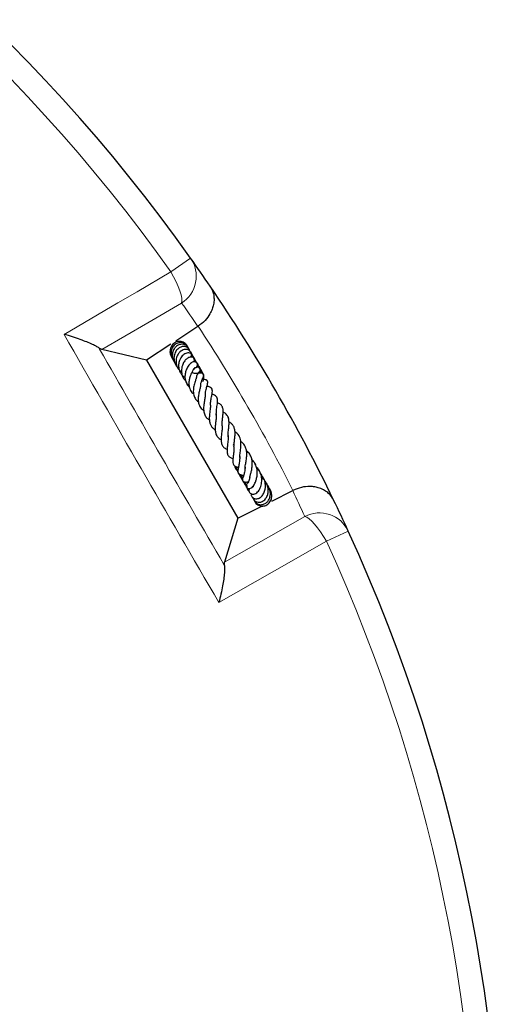
# Model space of a CAD drawing. Units: millimetres. Extents: x 0 to 420, y 0 to 297.
# Drawn here: x 179 to 200, y 210 to 253 of the extents above; entities that cross this region are included whole.
import ezdxf

# ---------------------------------------------------------------- set-up
doc = ezdxf.new("R2010")
doc.units = ezdxf.units.MM

msp = doc.modelspace()

# ---------------------------------------------------------------- linework, layer by layer
at = {"color": 8, "linetype": 'Continuous', "lineweight": 18}
for p, q in [((186.3739, 242.8576), (185.5007, 242.2381)), ((193.3713, 230.7378), (192.3982, 230.2913))]:
    msp.add_line(p, q, dxfattribs=at)
at = {"color": 7, "linetype": 'Continuous', "lineweight": 25}
for p, q in [((186.7126, 239.8278), (186.7015, 239.8204)), ((186.7015, 239.8204), (185.7139, 239.1723)), ((185.5013, 239.0328), (184.4207, 238.3236)), ((182.4428, 238.7934), (182.3123, 238.863)), ((184.4207, 238.3236), (182.4428, 238.7934)), ((185.4958, 238.5224), (185.5329, 238.4833)), ((184.4207, 238.3236), (188.4681, 231.3133)), ((185.5285, 238.4597), (185.5953, 238.3942)), ((185.5291, 238.4737), (185.5896, 238.4191)), ((186.7545, 237.7443), (186.7673, 237.8238)), ((186.9129, 237.733), (186.8725, 237.8141)), ((188.0086, 234.9869), (188.0419, 234.967)), ((188.3057, 234.5469), (188.26, 234.571)), ((189.2608, 233.668), (189.2433, 233.713)), ((189.9084, 232.5545), (189.8826, 232.5749)), ((189.9834, 232.0761), (190.9048, 232.5401)), ((190.9048, 232.5401), (190.9167, 232.546)), ((188.4681, 231.3133), (189.51, 231.8378)), ((188.4681, 231.3133), (187.8861, 229.3655)), ((187.8811, 229.2177), (187.8861, 229.3655))]:
    msp.add_line(p, q, dxfattribs=at)
at = {"color": 8, "linetype": 'Continuous', "lineweight": 18, "flags": 128}
for points in [[(180.7626, 239.4707), (183.1517, 240.8661), (184.0003, 241.3617), (185.5007, 242.2381)], [(185.9773, 240.86), (185.9926, 240.9512), (185.9843, 241.0749), (185.9527, 241.2273), (185.8987, 241.4039), (185.824, 241.5993), (185.7309, 241.8077), (185.622, 242.0228), (185.5007, 242.2381)], [(185.9773, 240.86), (184.4773, 239.983), (182.4428, 238.7934)], [(187.8861, 229.3655), (189.9335, 230.5326), (191.443, 231.3932)], [(191.443, 231.3932), (191.5296, 231.3607), (191.6326, 231.2917), (191.7488, 231.1881), (191.8747, 231.0531), (192.0066, 230.8907), (192.1405, 230.7058), (192.2724, 230.504), (192.3982, 230.2913)], [(192.3982, 230.2913), (189.9952, 228.9201), (187.6325, 227.5717)]]:
    msp.add_lwpolyline(points, dxfattribs=at)
at = {"color": 7, "linetype": 'Continuous', "lineweight": 25}
for start, end in [(35.353382, 144.646618), (34.187525, 35.353382), (25.812475, 34.187525), (24.646618, 25.812475), (275.353382, 24.646618)]:
    msp.add_arc((125.204, 199.4613), 75, start, end, dxfattribs=at)
at = {"color": 8, "linetype": 'Continuous', "lineweight": 18}
for centre, radius, start, end in [((125.204, 199.4613), 73.9294, 35.353382, 144.646618), ((185.2106, 242.0504), 1.416, 302.78485, 34.75602), ((125.9726, 198.2902), 73.5714, 34.366734, 35.353382), ((125.204, 199.4613), 73.5714, 26.724122, 33.275878), ((124.5741, 200.7124), 73.5714, 24.646618, 25.633266), ((192.0906, 230.1339), 1.416, 25.24398, 117.21515), ((125.204, 199.4613), 73.9294, 275.353382, 24.646618)]:
    msp.add_arc(centre, radius, start, end, dxfattribs=at)
at = {"color": 7, "linetype": 'Continuous', "lineweight": 25}
for points, knots in [([(187.2443, 241.604), (187.2446, 241.6035), (187.3129, 241.5029), (187.3911, 241.3222), (187.4236, 241.0406), (187.4019, 240.8123), (187.3386, 240.5907), (187.2267, 240.3516), (187.0329, 240.0758), (186.8195, 239.9106), (186.7126, 239.8278)], [0, 0, 0, 0, 0.0011276, 0.2217527, 0.350664, 0.4830251, 0.5845728, 0.6888108, 0.8441272, 1, 1, 1, 1]), ([(182.3123, 238.863), (182.2739, 238.8887), (182.197, 238.9402), (182.0129, 239.0318), (181.7769, 239.1329), (181.4761, 239.2457), (181.1375, 239.3594), (180.8896, 239.4343), (180.7635, 239.4704), (180.7626, 239.4707)], [0, 0, 0, 0, 0.1340234, 0.2682855, 0.4405571, 0.6130614, 0.8057932, 0.9986046, 1, 1, 1, 1]), ([(186.2607, 238.8581), (186.2605, 238.8597), (186.257, 238.8944), (186.2275, 238.9575), (186.1713, 239.0387), (186.0943, 239.1022), (186.0049, 239.1448), (185.9068, 239.1626), (185.807, 239.1539), (185.7116, 239.1212), (185.626, 239.0669), (185.532, 238.9691), (185.4618, 238.8088), (185.4513, 238.6147), (185.5083, 238.5113), (185.5295, 238.4727)], [0, 0, 0, 0, 0.0034095, 0.0741812, 0.1455056, 0.2170292, 0.2884805, 0.3598923, 0.4312246, 0.5022197, 0.5725168, 0.6421084, 0.7788855, 0.9174049, 1, 1, 1, 1]), ([(186.2553, 238.8983), (186.2551, 238.8994), (186.2494, 238.9297), (186.2086, 238.978), (186.1272, 239.061), (185.9834, 239.1173), (185.8004, 239.0983), (185.642, 238.9962), (185.5331, 238.8369), (185.4968, 238.6445), (185.5178, 238.4619), (185.5833, 238.3679), (185.61, 238.3297)], [0, 0, 0, 0, 0.0023871, 0.0692712, 0.1366222, 0.2714734, 0.404499, 0.535111, 0.6630206, 0.7882255, 0.9138533, 1, 1, 1, 1]), ([(186.2949, 238.8237), (186.2825, 238.8508), (186.2578, 238.9049), (186.1974, 238.965), (186.1156, 239.0144), (185.9959, 239.0406), (185.8636, 239.0166), (185.7491, 238.9497), (185.6525, 238.85), (185.5786, 238.7059), (185.5552, 238.511), (185.5859, 238.3298), (185.6605, 238.2358), (185.6859, 238.2039)], [0, 0, 0, 0, 0.067575, 0.1347081, 0.1930505, 0.2864072, 0.4056908, 0.4829061, 0.5627084, 0.6832924, 0.7873827, 0.9277826, 1, 1, 1, 1]), ([(186.2336, 238.9256), (186.2328, 238.9299), (186.2241, 238.9771), (186.1891, 239.0125), (186.1572, 239.0446)], [0, 0, 0, 0, 0.09116284, 1, 1, 1, 1]), ([(186.2462, 238.8727), (186.2453, 238.8855), (186.2409, 238.9496), (186.198, 238.9994), (186.1635, 239.0393)], [0, 0, 0, 0, 0.1991809, 1, 1, 1, 1]), ([(186.3471, 238.7265), (186.3467, 238.7291), (186.3419, 238.7614), (186.3078, 238.815), (186.2471, 238.8789), (186.1467, 238.9308), (186.0127, 238.9384), (185.861, 238.8763), (185.7302, 238.7544), (185.6487, 238.5735), (185.6278, 238.3644), (185.6794, 238.1893), (185.7359, 238.0816), (185.768, 238.0488), (185.7707, 238.046)], [0, 0, 0, 0, 0.0060734, 0.0752894, 0.1457761, 0.2149052, 0.3346436, 0.4360618, 0.5549147, 0.6827702, 0.7950395, 0.9212224, 0.9933508, 1, 1, 1, 1]), ([(186.3991, 238.4637), (186.4054, 238.4852), (186.4219, 238.5408), (186.4111, 238.6307), (186.3689, 238.7144), (186.2891, 238.7828), (186.1878, 238.8103), (186.082, 238.7984), (185.99, 238.7618), (185.8999, 238.6933), (185.8239, 238.6008), (185.7699, 238.4958), (185.7297, 238.3515), (185.7274, 238.1687), (185.7787, 237.9951), (185.8438, 237.918), (185.8636, 237.8946)], [0, 0, 0, 0, 0.04476238, 0.11597196, 0.18730165, 0.24871432, 0.34746757, 0.40351881, 0.46798779, 0.53951546, 0.60847042, 0.67296468, 0.73294236, 0.84631061, 0.95348121, 1, 1, 1, 1]), ([(186.487, 238.4371), (186.4871, 238.4377), (186.4929, 238.4607), (186.4791, 238.5057), (186.4536, 238.5668), (186.4034, 238.6161), (186.3356, 238.6466), (186.2536, 238.6524), (186.1652, 238.6316), (186.0786, 238.5853), (185.9733, 238.4917), (185.8813, 238.3376), (185.8355, 238.1362), (185.8463, 237.9691), (185.8867, 237.8289), (185.9479, 237.7164), (186.0286, 237.6307), (186.0867, 237.576), (186.122, 237.5609), (186.1273, 237.5586)], [0, 0, 0, 0, 0.0013993, 0.049144, 0.0997343, 0.1532907, 0.2094312, 0.2676679, 0.3274547, 0.3878928, 0.4489588, 0.5718793, 0.6697981, 0.7562741, 0.8162518, 0.8843738, 0.9433631, 0.9915017, 1, 1, 1, 1]), ([(186.4197, 238.5942), (186.4169, 238.6077), (186.4072, 238.6552), (186.3731, 238.6912), (186.3487, 238.717)], [0, 0, 0, 0, 0.2839054, 1, 1, 1, 1]), ([(186.4876, 238.4365), (186.4764, 238.4963), (186.4635, 238.5653), (186.4185, 238.6155), (186.4124, 238.6223)], [0, 0, 0, 0, 0.8658125, 1, 1, 1, 1]), ([(186.5308, 238.4116), (186.5036, 238.4574), (186.4722, 238.5102), (186.4205, 238.5367), (186.4136, 238.5402)], [0, 0, 0, 0, 0.8676246, 1, 1, 1, 1]), ([(186.5769, 238.2463), (186.567, 238.3146), (186.5521, 238.4177), (186.4826, 238.4925), (186.4592, 238.5178)], [0, 0, 0, 0, 0.6626346, 1, 1, 1, 1]), ([(186.568, 238.2473), (186.5722, 238.2696), (186.5807, 238.3144), (186.5628, 238.3779), (186.5231, 238.4293), (186.4605, 238.4619), (186.3883, 238.4686), (186.2957, 238.449), (186.191, 238.3835), (186.0815, 238.257), (185.9967, 238.0763), (185.9606, 237.8589), (185.9977, 237.6468), (186.0665, 237.5013), (186.1313, 237.4357), (186.1512, 237.4156)], [0, 0, 0, 0, 0.0542653, 0.1088617, 0.1644649, 0.2204517, 0.2744413, 0.3260782, 0.4252934, 0.5197724, 0.6253379, 0.7529867, 0.8551698, 0.9554615, 1, 1, 1, 1]), ([(186.6155, 237.9901), (186.6293, 238.0058), (186.6616, 238.0424), (186.6816, 238.0993), (186.6838, 238.1498), (186.6705, 238.1893), (186.6432, 238.2235), (186.5999, 238.2481), (186.5302, 238.2563), (186.417, 238.2241), (186.2991, 238.1207), (186.1962, 237.9472), (186.1347, 237.7558), (186.1206, 237.5874), (186.1387, 237.4398), (186.1878, 237.2986), (186.2474, 237.1886), (186.3158, 237.142), (186.3236, 237.1366)], [0, 0, 0, 0, 0.0417868, 0.0972494, 0.1418416, 0.1744155, 0.2044743, 0.2443937, 0.2938974, 0.3492981, 0.4724184, 0.5848666, 0.6668518, 0.7663193, 0.8214628, 0.8790935, 0.9861936, 1, 1, 1, 1]), ([(186.5354, 238.251), (186.537, 238.2588), (186.5517, 238.3293), (186.5317, 238.4247), (186.487, 238.4904), (186.479, 238.5022)], [0, 0, 0, 0, 0.0917609, 0.8359416, 1, 1, 1, 1]), ([(186.6249, 238.2299), (186.6154, 238.2696), (186.6039, 238.3173), (186.5702, 238.3505), (186.5645, 238.3561)], [0, 0, 0, 0, 0.8309956, 1, 1, 1, 1]), ([(186.6607, 238.1985), (186.6586, 238.2026), (186.6397, 238.2387), (186.6097, 238.2745), (186.5776, 238.2988), (186.5742, 238.3014)], [0, 0, 0, 0, 0.1027347, 0.9044495, 1, 1, 1, 1]), ([(186.6974, 238.0238), (186.6914, 238.0811), (186.6801, 238.1894), (186.6116, 238.2743), (186.5794, 238.3142)], [0, 0, 0, 0, 0.5293983, 1, 1, 1, 1]), ([(186.7466, 238.0098), (186.7418, 238.0332), (186.7236, 238.1214), (186.6643, 238.2087), (186.6041, 238.2436), (186.6012, 238.2452)], [0, 0, 0, 0, 0.2555301, 0.9641862, 1, 1, 1, 1]), ([(186.8355, 237.7487), (186.8329, 237.8028), (186.8272, 237.9228), (186.7599, 238.0561), (186.6924, 238.1033), (186.6795, 238.1123)], [0, 0, 0, 0, 0.3994658, 0.8846692, 1, 1, 1, 1]), ([(186.798, 237.7482), (186.8034, 237.7889), (186.8172, 237.8938), (186.7788, 238.0234), (186.722, 238.0836), (186.7105, 238.0958)], [0, 0, 0, 0, 0.3355018, 0.8651598, 1, 1, 1, 1]), ([(185.8747, 237.8848), (185.8802, 237.8789), (185.9058, 237.8514), (185.9472, 237.8276), (185.9847, 237.8186), (185.9925, 237.8167)], [0, 0, 0, 0, 0.1787055, 0.8292009, 1, 1, 1, 1]), ([(186.5415, 237.9484), (186.5327, 237.938), (186.5156, 237.9177), (186.4699, 237.8547), (186.418, 237.7683), (186.3716, 237.6625), (186.3329, 237.5487), (186.3009, 237.408), (186.2964, 237.2305), (186.3336, 237.053), (186.4055, 236.9134), (186.4829, 236.8546), (186.509, 236.8348)], [0, 0, 0, 0, 0.0733076, 0.1420981, 0.2613848, 0.352949, 0.4163531, 0.5341672, 0.6577662, 0.7865995, 0.9278872, 1, 1, 1, 1]), ([(186.8228, 237.2205), (186.8228, 237.2215), (186.826, 237.2765), (186.8588, 237.3764), (186.903, 237.5005), (186.9393, 237.5766), (186.9524, 237.6106), (186.9593, 237.6388), (186.9611, 237.6625), (186.9568, 237.6861), (186.9486, 237.703), (186.938, 237.7163), (186.9226, 237.7292), (186.8994, 237.7409), (186.8597, 237.7506), (186.814, 237.7507), (186.7452, 237.7435), (186.6704, 237.7341), (186.5743, 237.7358), (186.4943, 237.7466), (186.4631, 237.76), (186.4594, 237.7615)], [0, 0, 0, 0, 0.00224012, 0.12356429, 0.25216491, 0.39419254, 0.42971823, 0.44754708, 0.46616413, 0.48458523, 0.5001245, 0.51325906, 0.5250977, 0.54485748, 0.56931635, 0.62924772, 0.69558887, 0.78906287, 0.91688202, 0.99014265, 1, 1, 1, 1]), ([(186.4984, 237.8974), (186.5021, 237.9063), (186.5129, 237.9323), (186.5298, 237.9579), (186.5413, 237.9722), (186.5381, 237.9717), (186.5373, 237.9716)], [0, 0, 0, 0, 0.1807361, 0.5308884, 0.8754749, 1, 1, 1, 1]), ([(186.5935, 237.9865), (186.5943, 237.9863), (186.5955, 237.986), (186.5494, 237.9753), (186.5381, 237.9727)], [0, 0, 0, 0, 0.7542709, 1, 1, 1, 1]), ([(186.6554, 237.7373), (186.6591, 237.7389), (186.6959, 237.7549), (186.7373, 237.7893), (186.7831, 237.8358), (186.8085, 237.8853), (186.8111, 237.9333), (186.798, 237.9672), (186.7742, 237.9931), (186.7361, 238.0107), (186.6886, 238.0153), (186.6394, 238.0075), (186.6097, 237.9948), (186.5957, 237.9888)], [0, 0, 0, 0, 0.0217283, 0.2170138, 0.3698503, 0.4912803, 0.5809668, 0.6419767, 0.7121397, 0.7878851, 0.8641254, 0.935897, 1, 1, 1, 1]), ([(186.6368, 237.5381), (186.6428, 237.5678), (186.6566, 237.6351), (186.6888, 237.7073), (186.7172, 237.7583), (186.7275, 237.7736), (186.7265, 237.7746), (186.7261, 237.7751)], [0, 0, 0, 0, 0.2263213, 0.5129735, 0.7492321, 0.8866083, 1, 1, 1, 1]), ([(186.8646, 237.7471), (186.8635, 237.7677), (186.8604, 237.8243), (186.8281, 237.9126), (186.7864, 237.9902), (186.7504, 238.0262), (186.74, 238.0366)], [0, 0, 0, 0, 0.1928412, 0.5290432, 0.863571, 1, 1, 1, 1]), ([(186.8925, 237.7414), (186.8864, 237.7758), (186.869, 237.8735), (186.7973, 237.9458), (186.7508, 237.9927)], [0, 0, 0, 0, 0.352008, 1, 1, 1, 1]), ([(186.8774, 237.7456), (186.8758, 237.7722), (186.8701, 237.8643), (186.8106, 237.9395), (186.7684, 237.993)], [0, 0, 0, 0, 0.28869291, 1, 1, 1, 1]), ([(186.8434, 237.8727), (186.8401, 237.8803), (186.8289, 237.9066), (186.8038, 237.9222), (186.786, 237.9332)], [0, 0, 0, 0, 0.2906033, 1, 1, 1, 1]), ([(186.9206, 237.7347), (186.9101, 237.7617), (186.8901, 237.8136), (186.8541, 237.8563), (186.8369, 237.8768)], [0, 0, 0, 0, 0.5212275, 1, 1, 1, 1]), ([(186.92, 237.3737), (186.9378, 237.4206), (186.9777, 237.5254), (186.9575, 237.6935), (186.8947, 237.7833), (186.8684, 237.821)], [0, 0, 0, 0, 0.320037, 0.7154185, 1, 1, 1, 1]), ([(186.0434, 237.6193), (186.0436, 237.6077), (186.0441, 237.5881), (186.0516, 237.5703), (186.0547, 237.563)], [0, 0, 0, 0, 0.5887609, 1, 1, 1, 1]), ([(186.0839, 237.497), (186.0915, 237.4849), (186.1076, 237.4588), (186.1327, 237.4407), (186.1461, 237.4311)], [0, 0, 0, 0, 0.4644801, 1, 1, 1, 1]), ([(186.1693, 237.3604), (186.1814, 237.333), (186.2091, 237.2705), (186.271, 237.2391), (186.3057, 237.2215)], [0, 0, 0, 0, 0.438462, 1, 1, 1, 1]), ([(186.6356, 237.5422), (186.6355, 237.5428), (186.6353, 237.5453), (186.6294, 237.5237), (186.6125, 237.4804), (186.5865, 237.4123), (186.5574, 237.3296), (186.52, 237.197), (186.4939, 237.0437), (186.4965, 236.8892), (186.5211, 236.7468), (186.5861, 236.6023), (186.6683, 236.5043), (186.7251, 236.4705), (186.728, 236.4688)], [0, 0, 0, 0, 0.01948457, 0.080693, 0.14549095, 0.21553595, 0.28916246, 0.36500786, 0.52816519, 0.61663057, 0.70081302, 0.85281409, 0.99251761, 1, 1, 1, 1]), ([(186.817, 237.2217), (186.817, 237.2218), (186.8168, 237.2218), (186.8205, 237.2004), (186.8144, 237.156), (186.799, 237.0888), (186.7708, 236.9803), (186.7339, 236.8256), (186.7081, 236.6224), (186.7237, 236.409), (186.7981, 236.2163), (186.9071, 236.1262), (186.9592, 236.0831)], [0, 0, 0, 0, 0.0584569, 0.1296078, 0.2027536, 0.2697155, 0.3315796, 0.4486108, 0.5765261, 0.711343, 0.8619954, 1, 1, 1, 1]), ([(186.9057, 237.471), (186.9162, 237.4894), (186.9305, 237.5144), (186.9277, 237.5428), (186.9269, 237.5502)], [0, 0, 0, 0, 0.7387912, 1, 1, 1, 1]), ([(187.0311, 236.7772), (187.0321, 236.8132), (187.0341, 236.8798), (187.0527, 236.9786), (187.0825, 237.108), (187.1163, 237.2166), (187.1376, 237.3122), (187.1365, 237.365), (187.1263, 237.3995), (187.1053, 237.4248), (187.0773, 237.4444), (187.0132, 237.465), (186.9654, 237.4677), (186.9173, 237.4704), (186.9057, 237.471)], [0, 0, 0, 0, 0.0968448, 0.1787023, 0.2762908, 0.4867602, 0.6193834, 0.6644961, 0.7133117, 0.7415464, 0.7704725, 0.8252411, 0.9576359, 1, 1, 1, 1]), ([(187.2628, 236.3352), (187.2626, 236.3361), (187.2525, 236.4034), (187.2786, 236.5495), (187.3101, 236.7353), (187.3389, 236.881), (187.3445, 236.9993), (187.3224, 237.0664), (187.2803, 237.1071), (187.2118, 237.1453), (187.147, 237.1569), (187.1003, 237.1654)], [0, 0, 0, 0, 0.0023938, 0.1767975, 0.346343, 0.4932284, 0.6233572, 0.7419238, 0.7968983, 0.8535804, 1, 1, 1, 1]), ([(187.517, 235.8871), (187.5173, 235.9543), (187.518, 236.1039), (187.559, 236.3341), (187.5779, 236.5135), (187.5627, 236.638), (187.5203, 236.7198), (187.4411, 236.783), (187.3629, 236.8021), (187.3238, 236.8116)], [0, 0, 0, 0, 0.1634477, 0.3639167, 0.5629341, 0.6666472, 0.7770918, 0.8885543, 1, 1, 1, 1]), ([(187.0263, 236.7592), (187.0243, 236.7389), (187.0201, 236.6954), (187.0051, 236.6105), (186.9816, 236.4796), (186.9522, 236.2991), (186.9498, 236.0829), (186.9955, 235.8941), (187.0827, 235.7601), (187.1701, 235.6961), (187.2085, 235.6679)], [0, 0, 0, 0, 0.0706988, 0.1514919, 0.2323633, 0.3947158, 0.5603572, 0.7303006, 0.8813544, 1, 1, 1, 1]), ([(187.7783, 235.4056), (187.7764, 235.4308), (187.7703, 235.5088), (187.7862, 235.6624), (187.8084, 235.8481), (187.8269, 236.0278), (187.8136, 236.1932), (187.7612, 236.3129), (187.6655, 236.3924), (187.5874, 236.4216), (187.5633, 236.4306)], [0, 0, 0, 0, 0.06381322, 0.19772916, 0.34494842, 0.48550243, 0.63263846, 0.78986723, 0.93529178, 1, 1, 1, 1]), ([(187.2621, 236.3242), (187.2608, 236.2985), (187.2578, 236.2426), (187.2432, 236.1348), (187.2256, 236.0114), (187.2078, 235.8552), (187.1999, 235.6865), (187.2273, 235.5286), (187.2793, 235.4048), (187.3582, 235.3073), (187.4329, 235.2589), (187.4681, 235.2361)], [0, 0, 0, 0, 0.0753305, 0.1641546, 0.2647727, 0.3614986, 0.5265963, 0.6546427, 0.7736149, 0.8932984, 1, 1, 1, 1]), ([(187.5079, 235.9263), (187.5105, 235.8874), (187.5167, 235.7937), (187.4927, 235.6087), (187.4699, 235.4131), (187.4634, 235.2373), (187.4842, 235.0702), (187.5505, 234.9355), (187.6425, 234.8423), (187.7188, 234.8067), (187.7339, 234.7997)], [0, 0, 0, 0, 0.1068289, 0.2568862, 0.3997296, 0.5263371, 0.6514969, 0.8057157, 0.9614348, 1, 1, 1, 1]), ([(188.0414, 234.9197), (188.0406, 234.9757), (188.0389, 235.0959), (188.0655, 235.3024), (188.0833, 235.484), (188.0825, 235.646), (188.0564, 235.798), (187.9743, 235.9195), (187.8846, 235.9902), (187.8289, 236.014), (187.8212, 236.0173)], [0, 0, 0, 0, 0.1424714, 0.3061699, 0.443127, 0.5576918, 0.693004, 0.8535508, 0.9799839, 1, 1, 1, 1]), ([(188.3031, 234.4582), (188.3027, 234.4611), (188.2962, 234.5058), (188.3092, 234.6285), (188.3307, 234.8118), (188.3493, 235.0058), (188.3485, 235.1905), (188.3098, 235.3507), (188.2401, 235.4653), (188.1602, 235.5435), (188.0989, 235.5755), (188.0799, 235.5855)], [0, 0, 0, 0, 0.0095106, 0.1474877, 0.2862697, 0.424811, 0.5658155, 0.7083794, 0.837031, 0.9495143, 1, 1, 1, 1]), ([(187.7714, 235.4082), (187.773, 235.3815), (187.7777, 235.2994), (187.7584, 235.1339), (187.736, 234.9399), (187.7263, 234.7474), (187.7527, 234.5856), (187.8333, 234.4607), (187.9266, 234.3944), (187.9887, 234.3705), (187.9947, 234.3682)], [0, 0, 0, 0, 0.0697013, 0.214168, 0.3662736, 0.5241677, 0.6801027, 0.832222, 0.9837488, 1, 1, 1, 1]), ([(188.5562, 234.0092), (188.5568, 234.0316), (188.5582, 234.0796), (188.5707, 234.1776), (188.5934, 234.3375), (188.6134, 234.5127), (188.6114, 234.6888), (188.5862, 234.8538), (188.5159, 235.0227), (188.3968, 235.1095), (188.3429, 235.1488)], [0, 0, 0, 0, 0.0751189, 0.1610491, 0.249098, 0.4413892, 0.543099, 0.6432465, 0.8382689, 1, 1, 1, 1]), ([(188.0358, 234.9764), (188.0376, 234.9128), (188.0413, 234.7792), (188.0129, 234.5662), (187.9901, 234.3728), (187.9945, 234.1989), (188.0374, 234.0833), (188.1338, 234.0004), (188.2167, 233.9693), (188.2528, 233.9557)], [0, 0, 0, 0, 0.1479804, 0.3106376, 0.4641999, 0.6132933, 0.7691728, 0.8996018, 1, 1, 1, 1]), ([(188.7961, 233.5097), (188.7946, 233.5132), (188.7897, 233.5247), (188.793, 233.5788), (188.8141, 233.7026), (188.8465, 233.8736), (188.8703, 234.0633), (188.8679, 234.2462), (188.8379, 234.4179), (188.7646, 234.5663), (188.685, 234.6679), (188.6168, 234.7085), (188.604, 234.7161)], [0, 0, 0, 0, 0.0432888, 0.14621197, 0.25545452, 0.38272277, 0.50165279, 0.61551013, 0.72788554, 0.84379865, 0.97088113, 1, 1, 1, 1]), ([(188.3001, 234.4849), (188.3008, 234.4331), (188.3023, 234.3257), (188.2799, 234.1554), (188.2561, 234.0002), (188.2383, 233.849), (188.2467, 233.7376), (188.2925, 233.6599), (188.3734, 233.6036), (188.4452, 233.582), (188.4954, 233.5707), (188.4983, 233.57)], [0, 0, 0, 0, 0.1216885, 0.2522066, 0.3930073, 0.5376914, 0.68605, 0.7692269, 0.8480666, 0.991298, 1, 1, 1, 1]), ([(189.0022, 233.1326), (189.0023, 233.1323), (189.0027, 233.129), (189.0034, 233.1432), (189.0127, 233.1765), (189.0288, 233.2313), (189.0562, 233.3262), (189.0876, 233.4567), (189.1116, 233.6253), (189.1135, 233.7911), (189.0897, 233.9571), (189.0245, 234.1221), (188.9432, 234.2424), (188.8685, 234.2896), (188.853, 234.2993)], [0, 0, 0, 0, 0.0049919, 0.0601516, 0.1152411, 0.1751534, 0.2403839, 0.3639554, 0.4779504, 0.5885604, 0.6937981, 0.8184934, 0.9624223, 1, 1, 1, 1]), ([(188.5533, 234.0572), (188.5537, 233.9947), (188.5544, 233.8637), (188.5206, 233.6749), (188.4849, 233.5099), (188.4659, 233.3944), (188.486, 233.322), (188.5057, 233.2956), (188.5458, 233.26), (188.63, 233.2336), (188.6969, 233.2276), (188.7303, 233.2247)], [0, 0, 0, 0, 0.1451838, 0.3043278, 0.4694446, 0.6378795, 0.7138209, 0.747071, 0.7752176, 0.8875699, 1, 1, 1, 1]), ([(188.9253, 232.889), (188.9069, 232.8746), (188.8665, 232.8429), (188.8456, 232.7895), (188.8377, 232.7434), (188.8432, 232.7108), (188.8563, 232.683), (188.8789, 232.6572), (188.9162, 232.6343), (188.9813, 232.6233), (189.0474, 232.6396), (189.1097, 232.6813), (189.1794, 232.7639), (189.2485, 232.8914), (189.2997, 233.0474), (189.3338, 233.2199), (189.3393, 233.4164), (189.2995, 233.6163), (189.2196, 233.7892), (189.1319, 233.8738), (189.0909, 233.9133)], [0, 0, 0, 0, 0.0413935, 0.0907274, 0.1303086, 0.1593207, 0.1777963, 0.1955256, 0.2178607, 0.2473552, 0.2883807, 0.3428082, 0.4073331, 0.5079917, 0.5823117, 0.6600278, 0.7473925, 0.8365996, 0.923649, 1, 1, 1, 1]), ([(189.2217, 233.7374), (189.2214, 233.7422), (189.2199, 233.7694), (189.2022, 233.7909), (189.1876, 233.8087)], [0, 0, 0, 0, 0.1761043, 1, 1, 1, 1]), ([(188.3331, 233.636), (188.335, 233.6205), (188.3404, 233.5778), (188.366, 233.5418), (188.3822, 233.519)], [0, 0, 0, 0, 0.3648722, 1, 1, 1, 1]), ([(188.3399, 233.6311), (188.3399, 233.63), (188.3418, 233.5768), (188.3725, 233.5059), (188.4193, 233.4534), (188.4308, 233.4405)], [0, 0, 0, 0, 0.0155896, 0.7569535, 1, 1, 1, 1]), ([(188.3641, 233.6158), (188.3636, 233.6042), (188.3613, 233.5552), (188.3904, 233.512), (188.4127, 233.4789)], [0, 0, 0, 0, 0.2348575, 1, 1, 1, 1]), ([(188.4145, 233.5982), (188.4143, 233.5971), (188.4046, 233.5424), (188.422, 233.455), (188.4624, 233.3837), (188.4752, 233.3612)], [0, 0, 0, 0, 0.0138187, 0.6882895, 1, 1, 1, 1]), ([(188.5167, 233.2814), (188.5196, 233.2731), (188.5351, 233.2289), (188.5695, 233.1951), (188.5976, 233.1677)], [0, 0, 0, 0, 0.1873099, 1, 1, 1, 1]), ([(188.5285, 233.2923), (188.5319, 233.2776), (188.5449, 233.2206), (188.5759, 233.1586), (188.61, 233.1201), (188.6152, 233.1143)], [0, 0, 0, 0, 0.228505, 0.8841892, 1, 1, 1, 1]), ([(188.7918, 233.5735), (188.7919, 233.5599), (188.7925, 233.5043), (188.7788, 233.4138), (188.7577, 233.3144), (188.7282, 233.2141), (188.7043, 233.1462), (188.6853, 233.0929), (188.6756, 233.0529), (188.6735, 233.0231), (188.6785, 232.9964), (188.6873, 232.9757), (188.7018, 232.9568), (188.7267, 232.9369), (188.7629, 232.9225), (188.816, 232.9152), (188.8586, 232.9172), (188.8928, 232.9227), (188.9287, 232.9237), (188.941, 232.924)], [0, 0, 0, 0, 0.0331747, 0.1348965, 0.231162, 0.3181382, 0.4839504, 0.5653745, 0.6024676, 0.6368168, 0.6539419, 0.6719412, 0.6913559, 0.7108322, 0.748958, 0.7867771, 0.8662457, 0.9540048, 1, 1, 1, 1]), ([(188.9809, 232.6295), (188.9733, 232.6055), (188.9575, 232.5553), (188.9711, 232.4811), (189.0089, 232.4223), (189.0718, 232.3833), (189.1453, 232.3723), (189.2253, 232.389), (189.3086, 232.4379), (189.4078, 232.5406), (189.4952, 232.71), (189.5406, 232.9456), (189.5259, 233.1781), (189.4488, 233.3894), (189.3652, 233.5189), (189.3018, 233.5656), (189.3015, 233.5659)], [0, 0, 0, 0, 0.0534445, 0.1117117, 0.1642159, 0.2097321, 0.2583108, 0.3167834, 0.3836537, 0.4493172, 0.5752267, 0.6918237, 0.7958231, 0.8915648, 0.9993445, 1, 1, 1, 1]), ([(189.0626, 232.394), (189.0629, 232.3716), (189.0639, 232.3067), (189.1297, 232.2182), (189.2457, 232.1645), (189.3913, 232.1818), (189.5269, 232.2713), (189.6299, 232.4159), (189.6858, 232.5839), (189.7006, 232.7503), (189.6805, 232.9245), (189.6157, 233.1124), (189.5201, 233.2187), (189.4751, 233.2687)], [0, 0, 0, 0, 0.04795432, 0.13937355, 0.23538443, 0.33437957, 0.43699847, 0.54365574, 0.64519413, 0.72174599, 0.79688464, 0.90435443, 1, 1, 1, 1]), ([(189.4021, 233.43), (189.4018, 233.4353), (189.3993, 233.4837), (189.3618, 233.5363), (189.3152, 233.5634), (189.3056, 233.569)], [0, 0, 0, 0, 0.0887382, 0.8124485, 1, 1, 1, 1]), ([(189.4735, 233.2968), (189.4733, 233.3026), (189.4718, 233.3511), (189.4196, 233.4211), (189.3583, 233.475), (189.3204, 233.4851), (189.3175, 233.4859)], [0, 0, 0, 0, 0.0662524, 0.5552421, 0.9654159, 1, 1, 1, 1]), ([(189.5431, 233.179), (189.5369, 233.2079), (189.5268, 233.2555), (189.4886, 233.2851), (189.4735, 233.2968)], [0, 0, 0, 0, 0.60688251, 1, 1, 1, 1]), ([(188.568, 233.2604), (188.568, 233.2594), (188.5688, 233.2009), (188.6057, 233.1053), (188.6649, 233.0312), (188.6875, 233.0029)], [0, 0, 0, 0, 0.0113908, 0.6211569, 1, 1, 1, 1]), ([(188.6259, 233.2501), (188.6299, 233.1965), (188.6394, 233.0708), (188.6938, 232.9372), (188.7507, 232.8819), (188.755, 232.8777)], [0, 0, 0, 0, 0.407461, 0.9547424, 1, 1, 1, 1]), ([(188.7347, 232.9365), (188.7431, 232.9012), (188.7567, 232.8444), (188.7948, 232.801), (188.8092, 232.7846)], [0, 0, 0, 0, 0.62104487, 1, 1, 1, 1]), ([(188.7879, 232.92), (188.7891, 232.8723), (188.7908, 232.8036), (188.8296, 232.7484), (188.8415, 232.7315)], [0, 0, 0, 0, 0.6954934, 1, 1, 1, 1]), ([(189.0014, 233.1322), (188.9979, 233.1085), (188.9888, 233.0488), (188.9637, 232.9729), (188.9381, 232.915), (188.9238, 232.8917), (188.9235, 232.8893), (188.9234, 232.8886)], [0, 0, 0, 0, 0.16960797, 0.42836869, 0.68868493, 0.91570315, 1, 1, 1, 1]), ([(189.1395, 232.2259), (189.1413, 232.2117), (189.149, 232.1526), (189.2165, 232.082), (189.3156, 232.0265), (189.433, 232.0131), (189.5669, 232.0493), (189.6977, 232.1544), (189.7869, 232.3094), (189.8259, 232.4796), (189.8197, 232.6505), (189.7747, 232.8091), (189.6987, 232.9427), (189.6152, 233.0447), (189.5479, 233.086), (189.5204, 233.1028)], [0, 0, 0, 0, 0.0285973, 0.119497, 0.1910841, 0.2627176, 0.3554932, 0.462341, 0.5612374, 0.6506576, 0.7353736, 0.8165487, 0.8886956, 0.9545122, 1, 1, 1, 1]), ([(189.1796, 232.1353), (189.1796, 232.1351), (189.1874, 232.0885), (189.2503, 232.0112), (189.3631, 231.9287), (189.5052, 231.904), (189.6463, 231.9364), (189.7701, 232.0209), (189.8608, 232.1454), (189.9118, 232.2964), (189.919, 232.465), (189.8744, 232.6402), (189.7923, 232.7887), (189.7114, 232.8561), (189.6806, 232.8816)], [0, 0, 0, 0, 0.0004877, 0.0951016, 0.1911122, 0.286791, 0.3815345, 0.4749969, 0.5668, 0.656706, 0.7466234, 0.8411324, 0.9397174, 1, 1, 1, 1]), ([(189.6182, 233.0283), (189.6161, 233.0514), (189.6104, 233.1134), (189.5618, 233.1774), (189.5163, 233.1994), (189.5064, 233.2042)], [0, 0, 0, 0, 0.31619059, 0.85165986, 1, 1, 1, 1]), ([(189.7752, 232.7819), (189.761, 232.8037), (189.7385, 232.8383), (189.6983, 232.8509), (189.6836, 232.8555)], [0, 0, 0, 0, 0.6333718, 1, 1, 1, 1]), ([(188.8556, 232.8043), (188.8602, 232.7637), (188.8719, 232.6606), (188.9187, 232.5537), (188.9652, 232.5057), (188.9683, 232.5026)], [0, 0, 0, 0, 0.3785881, 0.959229, 1, 1, 1, 1]), ([(188.8853, 232.6608), (188.8991, 232.6298), (188.9158, 232.5923), (188.9471, 232.5694), (188.9524, 232.5655)], [0, 0, 0, 0, 0.8293926, 1, 1, 1, 1]), ([(188.9349, 232.6347), (188.94, 232.5852), (188.9454, 232.5324), (188.9736, 232.4899), (188.9754, 232.4872)], [0, 0, 0, 0, 0.93652867, 1, 1, 1, 1]), ([(189.1635, 232.75), (189.1629, 232.7478), (189.1561, 232.7247), (189.144, 232.7084), (189.1432, 232.7006), (189.1428, 232.6966)], [0, 0, 0, 0, 0.0495416, 0.5207393, 1, 1, 1, 1]), ([(189.2313, 232.0518), (189.2368, 232.0372), (189.2643, 231.9631), (189.3888, 231.8766), (189.5743, 231.8338), (189.7637, 231.8907), (189.908, 232.0286), (189.9847, 232.2237), (189.974, 232.4388), (189.9039, 232.6141), (189.8219, 232.6872), (189.7958, 232.7104)], [0, 0, 0, 0, 0.0319269, 0.1621326, 0.2937131, 0.4249116, 0.554228, 0.6829253, 0.8132487, 0.9407575, 1, 1, 1, 1]), ([(189.9094, 232.5571), (189.8967, 232.5774), (189.8717, 232.6176), (189.8313, 232.6439), (189.8113, 232.6569)], [0, 0, 0, 0, 0.5053736, 1, 1, 1, 1]), ([(192.7208, 232.1183), (192.7206, 232.1189), (192.6675, 232.2283), (192.5502, 232.3864), (192.3225, 232.5554), (192.114, 232.6507), (191.8904, 232.7067), (191.6274, 232.7294), (191.2917, 232.6994), (191.0418, 232.5972), (190.9167, 232.546)], [0, 0, 0, 0, 0.0011276, 0.2217527, 0.350664, 0.4830251, 0.5845728, 0.6888108, 0.8441272, 1, 1, 1, 1]), ([(189.1351, 232.2279), (189.1367, 232.2172), (189.1384, 232.2051), (189.1446, 232.1949), (189.1453, 232.1938)], [0, 0, 0, 0, 0.885039, 1, 1, 1, 1]), ([(189.1778, 232.193), (189.1811, 232.1678), (189.1903, 232.099), (189.2291, 232.0416), (189.2537, 232.0053)], [0, 0, 0, 0, 0.3669424, 1, 1, 1, 1]), ([(187.8811, 229.2177), (187.8841, 229.1715), (187.8903, 229.0792), (187.8775, 228.874), (187.8471, 228.619), (187.7944, 228.3021), (187.7235, 227.952), (187.6645, 227.6999), (187.6327, 227.5726), (187.6325, 227.5717)], [0, 0, 0, 0, 0.13402343, 0.26828552, 0.44055705, 0.6130614, 0.80579318, 0.9986046, 1, 1, 1, 1])]:
    msp.add_open_spline(points, degree=3, knots=knots, dxfattribs=at)
at = {"color": 8, "linetype": 'Continuous', "lineweight": 18}
msp.add_open_spline([(187.6325, 227.5717), (186.4801, 229.5506), (184.1754, 233.5084), (181.9002, 237.4833), (180.7626, 239.4707)], degree=3, dxfattribs=at)
msp.add_open_spline([(182.3123, 238.863), (182.3208, 238.8481), (183.2416, 237.2367), (185.0823, 234.032), (186.9373, 230.8356), (187.8724, 229.2325), (187.8811, 229.2177)], degree=3, knots=[0, 0, 0, 0, 0.004619, 0.5, 0.995381, 1, 1, 1, 1], dxfattribs=at)

doc.saveas('drawing.dxf')
